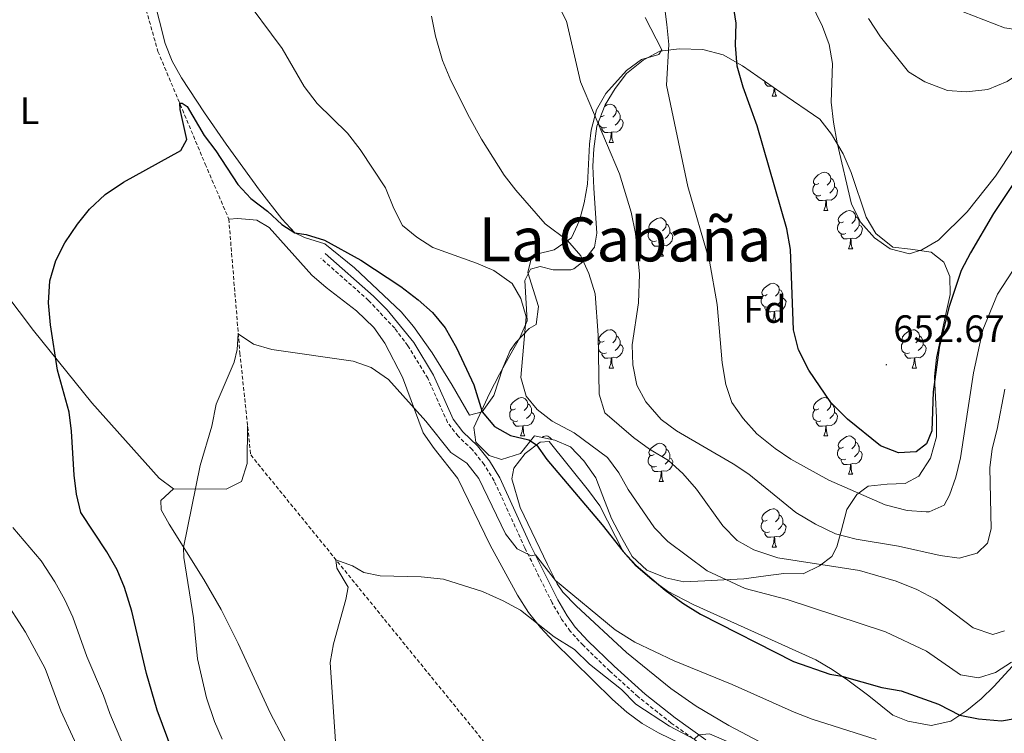
# Model space of a CAD drawing. Units: metres. Extents: x 630487 to 634998, y 4726956 to 4730011.
# Drawn here: x 632038 to 632296, y 4729002 to 4729189 of the extents above; entities that cross this region are included whole.
import ezdxf
from ezdxf.enums import TextEntityAlignment as Align

# ---------------------------------------------------------------- set-up
doc = ezdxf.new("R2010")
doc.units = ezdxf.units.M
doc.header["$MEASUREMENT"] = 0
doc.linetypes.add('TRAZOSX2', pattern=[1.5, 1, -0.5])
for name, color, linetype, lineweight in [('Carátula', 7, 'Continuous', 5), ('Level 11', 142, 'TRAZOSX2', 13), ('Level 21', 19, 'Continuous', 0), ('Level 35', 92, 'Continuous', 0), ('Level 36', 19, 'Continuous', 40), ('Level 37', 92, 'Continuous', 0), ('Level 4', 36, 'Continuous', 30), ('Level 41', 19, 'Continuous', 0), ('Level 45', 19, 'Continuous', 0), ('Level 5', 36, 'Continuous', 0), ('Level 7', 1, 'Continuous', 0)]:
    doc.layers.add(name, color=color, linetype=linetype, lineweight=lineweight)
doc.styles.add('Arial', font='ARIAL.TTF', dxfattribs={"height": 0.2})

# ---------------------------------------------------------------- blocks, each defined once
blk = doc.blocks.new('5PATER')
at = {"layer": 'Carátula', "linetype": 'Continuous', "lineweight": 5}
h = blk.add_hatch(color=250, dxfattribs=at)
edge = h.paths.add_edge_path()
edge.add_ellipse((0, 0), major_axis=(-1.33, -1.34), ratio=0.999422, start_angle=0, end_angle=360)

msp = doc.modelspace()

# ---------------------------------------------------------------- linework, layer by layer
at = {"layer": 'Level 11', "color": 142, "linetype": 'TRAZOSX2', "lineweight": 13}
msp.add_polyline3d([(632070.58, 4729192.55, 626.94), (632074.08, 4729180.25, 626.41), (632086.45, 4729150.78, 623.74), (632092.62, 4729136.39, 622.14), (632095.52, 4729101.34, 619.74), (632098.36, 4729074.66, 617.08), (632163.6, 4728994.47, 610.68), (632200.59, 4728957.66, 608.01), (632217.73, 4728942.44, 606.41), (632247.97, 4728921.54, 604.01), (632268.91, 4728905.3, 602.68), (632290.38, 4728892.51, 601.08), (632295.39, 4728887.6, 600.81)], dxfattribs=at)
at = {"layer": 'Level 21', "color": 19, "linetype": 'Continuous', "lineweight": 0}
msp.add_polyline3d([(632217.5, 4729000.15, 614.94), (632209.45, 4729005.87, 615.57), (632201.59, 4729012.04, 616.1), (632193.49, 4729019.35, 616.44), (632186.56, 4729026.03, 617.19), (632183.3, 4729029.59, 617.68), (632181.15, 4729032.59, 618.07), (632178.71, 4729036.79, 618.57), (632171.63, 4729051.06, 620.2), (632163.57, 4729068.68, 621.8), (632160.85, 4729073.12, 621.84), (632157.75, 4729077.03, 621.78), (632153.88, 4729080.68, 622.07), (632151.35, 4729084.04, 622.6), (632146.21, 4729095.5, 622.87), (632141.01, 4729104.04, 622.83), (632134.04, 4729112.66, 622.96), (632130.51, 4729116.19, 623.06), (632117.81, 4729127.41, 623.4)], dxfattribs=at)
at = {"layer": 'Level 21', "color": 19, "linetype": 'TRAZOSX2', "lineweight": 0}
msp.add_polyline3d([(632216.56, 4728998.75, 614.94), (632208.43, 4729004.52, 615.57), (632199.73, 4729011.41, 616.14), (632192.33, 4729018.11, 616.44), (632185.35, 4729024.85, 617.19), (632181.99, 4729028.52, 617.68), (632179.73, 4729031.67, 618.07), (632177.23, 4729035.99, 618.57), (632170.11, 4729050.34, 620.2), (632162.08, 4729067.88, 621.8), (632159.47, 4729072.14, 621.84), (632156.33, 4729076.07, 621.78), (632152.62, 4729079.55, 622.07), (632149.88, 4729083.18, 622.6), (632144.71, 4729094.71, 622.87), (632139.51, 4729103.25, 622.83), (632136.04, 4729107.79, 622.87), (632129.2, 4729115.1, 623.06), (632116.7, 4729126.15, 623.4)], dxfattribs=at)
at = {"layer": 'Level 35', "color": 92, "linetype": 'Continuous', "lineweight": 0, "ltscale": 0.5}
for points in [[(632172.63, 4729079.63, 629.69), (632169.01, 4729075.08, 629.69), (632164.01, 4729073.44, 629.69), (632160.81, 4729074.51, 629.69), (632157.32, 4729078.01, 629.69), (632156.78, 4729081.83, 630.76), (632160.89, 4729090.78, 631.82), (632163.45, 4729095.8, 632.89), (632166.19, 4729100.66, 632.89), (632168.76, 4729105.33, 633.96), (632170.72, 4729109.73, 635.41), (632170.13, 4729120.27, 637.69), (632171.55, 4729123.31, 639.29), (632174.15, 4729123.96, 639.29), (632177.51, 4729123.08, 640.35), (632182.16, 4729123.06, 642.24), (632182.92, 4729123.34, 642.49), (632185.28, 4729125.21, 642.49), (632188.33, 4729129.03, 643.52), (632188.94, 4729132.73, 644.09), (632188.19, 4729144.42, 644.09), (632187.91, 4729150.18, 645.15), (632188.13, 4729154.79, 647.16), (632188.97, 4729160.72, 647.29), (632191.15, 4729166.25, 647.82), (632193.74, 4729170.58, 648.89), (632196.74, 4729174.44, 649.91), (632201.08, 4729177.93, 650.48), (632205.4, 4729180.31, 651.43), (632210.51, 4729180.9, 653.27), (632216.68, 4729180.71, 654.74), (632222.02, 4729179.32, 654.75), (632227.08, 4729176.5, 654.75), (632237.11, 4729169.53, 655.07), (632247.31, 4729162.52, 656.88), (632250.37, 4729158.6, 657.39), (632253.41, 4729153.48, 657.42), (632255.5, 4729148.59, 657.42), (632259.41, 4729136.87, 657.42), (632261.99, 4729132.64, 656.93)], [(632261.99, 4729132.64, 656.93), (632266.45, 4729129.02, 656.91), (632271.01, 4729128.51, 656.35), (632276.48, 4729127.73, 656.35), (632279.75, 4729125.09, 656.35), (632281.34, 4729121.32, 655.28), (632281.39, 4729116.6, 655.28), (632280.35, 4729111.94, 653.72), (632277.82, 4729100.15, 653.68), (632277.37, 4729095.17, 653.68), (632277.89, 4729084.41, 653.68), (632277.81, 4729079.44, 653.16), (632276.31, 4729073.84, 653.15), (632273.21, 4729069.14, 653.15), (632269.63, 4729067.22, 652.62), (632264.92, 4729066.99, 651.02), (632259.93, 4729066.47, 651.11), (632257, 4729064.32, 649.95), (632254.38, 4729060.42, 648.14), (632252.92, 4729054.68, 646.75), (632251.74, 4729050.62, 643.8), (632250.44, 4729048.09, 641.95), (632247.24, 4729045.66, 640.89), (632242.91, 4729043.59, 639.42), (632237.89, 4729043.62, 638.22), (632233.15, 4729043.07, 636.74), (632227.46, 4729042.24, 633.95), (632222.23, 4729041.99, 631.82), (632217.23, 4729041.74, 631.84), (632211.75, 4729041.48, 631.29), (632206.97, 4729042.52, 630.23), (632202.01, 4729044.54, 630.22), (632198.17, 4729048.1, 630.22), (632195.44, 4729053.1, 630.22), (632192.75, 4729058.04, 630.75), (632190.54, 4729063.88, 630.75), (632188.73, 4729068.69, 631.29), (632185.55, 4729073.09, 631.29), (632182.04, 4729076.76, 631.29), (632177.93, 4729078.49, 630.75), (632172.63, 4729079.63, 629.69)]]:
    msp.add_polyline3d(points, dxfattribs=at)
at = {"layer": 'Level 36', "color": 92, "linetype": 'Continuous', "lineweight": 0}
for points in [[(632232.73, 4729172.58), (632232.62, 4729172.62), (632232.54, 4729172.7)], [(632234.76, 4729171.16), (632234.48, 4729171.13), (632233.63, 4729171.13), (632233.21, 4729171.56), (632232.89, 4729172.04), (632232.89, 4729172.35)], [(632234.82, 4729168.53), (632235.26, 4729169.69), (632235.33, 4729170.76)], [(632235.51, 4729170.64), (632235.51, 4729170.63), (632235.55, 4729169.94), (632235.62, 4729169.33), (632235.73, 4729168.93), (632235.95, 4729168.53)], [(632234.82, 4729168.53), (632235.95, 4729168.53)], [(632190.98, 4729165.81), (632191.68, 4729166.27), (632192.43, 4729166.43), (632192.85, 4729166.37), (632193.38, 4729166.06), (632193.91, 4729165.47), (632194.07, 4729164.83), (632193.96, 4729163.98), (632193.54, 4729163.45), (632193.12, 4729163.03)], [(632190.89, 4729163.45), (632190.36, 4729163.19), (632189.96, 4729163.23)], [(632194.07, 4729164.83), (632194.55, 4729164.52), (632194.86, 4729163.88), (632195.02, 4729163.56), (632195.02, 4729162.98), (632195.02, 4729162.55), (632194.65, 4729161.86), (632194.23, 4729161.38), (632193.75, 4729160.96)], [(632191.47, 4729160.37), (632191.05, 4729160.21), (632190.46, 4729160.27), (632189.99, 4729160.48), (632189.56, 4729160.91), (632189.35, 4729161.49), (632189.35, 4729161.67)], [(632195.02, 4729162.55), (632195.48, 4729162.3), (632195.82, 4729161.69), (632195.71, 4729160.96), (632195.5, 4729160.32), (632194.92, 4729159.58), (632194.12, 4729159.1), (632193.27, 4729159.21), (632192.84, 4729159.08)], [(632192.73, 4729159.08), (632191.84, 4729158.99), (632191, 4729158.99), (632190.57, 4729159.42), (632190.25, 4729159.9), (632190.25, 4729160.21)], [(632192.19, 4729156.39), (632192.62, 4729157.55), (632192.73, 4729159.08), (632192.84, 4729159.08), (632192.88, 4729158.49), (632192.91, 4729157.81), (632192.98, 4729157.19), (632193.1, 4729156.79), (632193.31, 4729156.39)], [(632192.19, 4729156.39), (632193.31, 4729156.39)], [(632247.03, 4729145.68), (632246.5, 4729145.42), (632245.97, 4729145.47), (632245.7, 4729145.84), (632245.65, 4729146.27), (632245.81, 4729146.79), (632246.29, 4729147.38), (632246.92, 4729147.91), (632247.82, 4729148.5), (632248.57, 4729148.66), (632248.99, 4729148.6), (632249.52, 4729148.29), (632250.05, 4729147.7), (632250.21, 4729147.06), (632250.1, 4729146.21), (632249.68, 4729145.68), (632249.26, 4729145.26)], [(632247.61, 4729142.6), (632247.19, 4729142.44), (632246.6, 4729142.5), (632246.13, 4729142.71), (632245.7, 4729143.14), (632245.49, 4729143.72), (632245.49, 4729144.14), (632245.54, 4729144.73), (632245.97, 4729145.42)], [(632251.16, 4729144.78), (632251.62, 4729144.53), (632251.96, 4729143.92), (632251.85, 4729143.19), (632251.64, 4729142.55), (632251.06, 4729141.81), (632250.26, 4729141.33), (632249.41, 4729141.44), (632248.98, 4729141.31)], [(632250.21, 4729147.06), (632250.69, 4729146.75), (632251, 4729146.11), (632251.16, 4729145.79), (632251.16, 4729145.21), (632251.16, 4729144.78), (632250.79, 4729144.09), (632250.37, 4729143.61), (632249.89, 4729143.19)], [(632248.87, 4729141.31), (632247.98, 4729141.22), (632247.14, 4729141.22), (632246.71, 4729141.65), (632246.39, 4729142.13), (632246.39, 4729142.44)], [(632248.33, 4729138.62), (632248.76, 4729139.78), (632248.87, 4729141.31), (632248.98, 4729141.31), (632249.02, 4729140.72), (632249.05, 4729140.04), (632249.12, 4729139.42), (632249.24, 4729139.02), (632249.45, 4729138.62)], [(632248.33, 4729138.62), (632249.45, 4729138.62)], [(632253.5, 4729135.65), (632252.97, 4729135.38), (632252.44, 4729135.44), (632252.18, 4729135.81), (632252.12, 4729136.23), (632252.28, 4729136.75), (632252.76, 4729137.35), (632253.4, 4729137.88), (632254.3, 4729138.46), (632255.04, 4729138.62), (632255.47, 4729138.57), (632256, 4729138.25), (632256.53, 4729137.67), (632256.69, 4729137.03), (632256.58, 4729136.18), (632256.15, 4729135.65), (632255.73, 4729135.22)], [(632203.95, 4729133.74), (632203.41, 4729133.48), (632202.89, 4729133.53), (632202.62, 4729133.9), (632202.57, 4729134.33), (632202.73, 4729134.85), (632203.21, 4729135.44), (632203.84, 4729135.97), (632204.74, 4729136.56), (632205.49, 4729136.72), (632205.91, 4729136.66), (632206.44, 4729136.35), (632206.97, 4729135.76), (632207.13, 4729135.12), (632207.02, 4729134.27), (632206.59, 4729133.74), (632206.17, 4729133.32)], [(632207.13, 4729135.12), (632207.61, 4729134.81), (632207.92, 4729134.17), (632208.08, 4729133.85), (632208.08, 4729133.27), (632208.08, 4729132.84), (632207.71, 4729132.15), (632207.29, 4729131.67), (632206.81, 4729131.25)], [(632254.09, 4729132.57), (632253.66, 4729132.41), (632253.07, 4729132.47), (632252.6, 4729132.68), (632252.17, 4729133.1), (632251.96, 4729133.69), (632251.96, 4729134.11), (632252.02, 4729134.69), (632252.44, 4729135.38)], [(632257.64, 4729134.75), (632258.09, 4729134.5), (632258.44, 4729133.88), (632258.33, 4729133.16), (632258.12, 4729132.52), (632257.53, 4729131.78), (632256.73, 4729131.3), (632255.89, 4729131.4), (632255.45, 4729131.27)], [(632256.69, 4729137.03), (632257.16, 4729136.71), (632257.48, 4729136.07), (632257.64, 4729135.75), (632257.64, 4729135.17), (632257.64, 4729134.75), (632257.27, 4729134.06), (632256.85, 4729133.58), (632256.37, 4729133.16)], [(632204.53, 4729130.66), (632204.11, 4729130.5), (632203.52, 4729130.56), (632203.05, 4729130.77), (632202.62, 4729131.2), (632202.41, 4729131.78), (632202.41, 4729132.2), (632202.46, 4729132.79), (632202.89, 4729133.48)], [(632208.08, 4729132.84), (632208.53, 4729132.59), (632208.88, 4729131.98), (632208.77, 4729131.25), (632208.56, 4729130.61), (632207.97, 4729129.87), (632207.18, 4729129.39), (632206.33, 4729129.5), (632205.9, 4729129.37)], [(632255.35, 4729131.27), (632254.45, 4729131.19), (632253.61, 4729131.19), (632253.19, 4729131.62), (632252.87, 4729132.09), (632252.87, 4729132.41)], [(632205.79, 4729129.37), (632204.9, 4729129.28), (632204.05, 4729129.28), (632203.63, 4729129.71), (632203.31, 4729130.19), (632203.31, 4729130.5)], [(632205.25, 4729126.68), (632205.68, 4729127.84), (632205.79, 4729129.37), (632205.9, 4729129.37), (632205.93, 4729128.78), (632205.97, 4729128.1), (632206.04, 4729127.48), (632206.15, 4729127.08), (632206.37, 4729126.68)], [(632254.8, 4729128.59), (632255.23, 4729129.75), (632255.35, 4729131.27), (632255.45, 4729131.27), (632255.49, 4729130.69), (632255.53, 4729130), (632255.59, 4729129.39), (632255.71, 4729128.99), (632255.93, 4729128.59)], [(632254.8, 4729128.59), (632255.93, 4729128.59)], [(632205.25, 4729126.68), (632206.37, 4729126.68)], [(632233.52, 4729116.6), (632232.99, 4729116.33), (632232.46, 4729116.39), (632232.2, 4729116.76), (632232.14, 4729117.18), (632232.3, 4729117.7), (632232.78, 4729118.3), (632233.42, 4729118.83), (632234.32, 4729119.41), (632235.06, 4729119.57), (632235.49, 4729119.52), (632236.02, 4729119.2), (632236.55, 4729118.62), (632236.71, 4729117.98), (632236.6, 4729117.13), (632236.17, 4729116.6), (632235.75, 4729116.17)], [(632236.71, 4729117.98), (632237.18, 4729117.66), (632237.5, 4729117.02), (632237.66, 4729116.7), (632237.66, 4729116.12), (632237.66, 4729115.7), (632237.29, 4729115.01), (632236.87, 4729114.53), (632236.39, 4729114.11)], [(632234.11, 4729113.52), (632233.68, 4729113.36), (632233.1, 4729113.42), (632232.62, 4729113.63), (632232.2, 4729114.05), (632231.98, 4729114.64), (632231.98, 4729115.06), (632232.04, 4729115.64), (632232.46, 4729116.33)], [(632237.66, 4729115.7), (632238.11, 4729115.45), (632238.46, 4729114.83), (632238.35, 4729114.11), (632238.14, 4729113.47), (632237.55, 4729112.73), (632236.76, 4729112.25), (632235.91, 4729112.35), (632235.48, 4729112.22)], [(632235.37, 4729112.22), (632234.48, 4729112.14), (632233.63, 4729112.14), (632233.21, 4729112.57), (632232.89, 4729113.04), (632232.89, 4729113.36)], [(632234.82, 4729109.54), (632235.26, 4729110.7), (632235.37, 4729112.22), (632235.48, 4729112.22), (632235.51, 4729111.64), (632235.55, 4729110.95), (632235.62, 4729110.34), (632235.73, 4729109.94), (632235.95, 4729109.54)], [(632234.82, 4729109.54), (632235.95, 4729109.54)], [(632190.89, 4729104.46), (632190.36, 4729104.19), (632189.83, 4729104.25), (632189.56, 4729104.62), (632189.51, 4729105.04), (632189.67, 4729105.56), (632190.15, 4729106.16), (632190.78, 4729106.69), (632191.68, 4729107.27), (632192.43, 4729107.43), (632192.85, 4729107.38), (632193.38, 4729107.06), (632193.91, 4729106.48), (632194.07, 4729105.84), (632193.96, 4729104.99), (632193.54, 4729104.46), (632193.12, 4729104.03)], [(632270.21, 4729104.46), (632269.68, 4729104.19), (632269.15, 4729104.25), (632268.89, 4729104.62), (632268.83, 4729105.04), (632268.99, 4729105.56), (632269.47, 4729106.16), (632270.11, 4729106.69), (632271.01, 4729107.27), (632271.75, 4729107.43), (632272.18, 4729107.38), (632272.71, 4729107.06), (632273.24, 4729106.48), (632273.4, 4729105.84), (632273.29, 4729104.99), (632272.86, 4729104.46), (632272.44, 4729104.03)], [(632191.47, 4729101.38), (632191.05, 4729101.22), (632190.46, 4729101.28), (632189.99, 4729101.49), (632189.56, 4729101.91), (632189.35, 4729102.5), (632189.35, 4729102.92), (632189.4, 4729103.5), (632189.83, 4729104.19)], [(632195.02, 4729103.56), (632195.48, 4729103.31), (632195.82, 4729102.69), (632195.71, 4729101.97), (632195.5, 4729101.33), (632194.92, 4729100.59), (632194.12, 4729100.11), (632193.27, 4729100.21), (632192.84, 4729100.08)], [(632194.07, 4729105.84), (632194.55, 4729105.52), (632194.86, 4729104.88), (632195.02, 4729104.56), (632195.02, 4729103.98), (632195.02, 4729103.56), (632194.65, 4729102.87), (632194.23, 4729102.39), (632193.75, 4729101.97)], [(632270.8, 4729101.38), (632270.37, 4729101.22), (632269.79, 4729101.28), (632269.31, 4729101.49), (632268.89, 4729101.91), (632268.67, 4729102.5), (632268.67, 4729102.92), (632268.73, 4729103.5), (632269.15, 4729104.19)], [(632274.35, 4729103.56), (632274.8, 4729103.31), (632275.15, 4729102.69), (632275.04, 4729101.97), (632274.83, 4729101.33), (632274.24, 4729100.59), (632273.45, 4729100.11), (632272.6, 4729100.21), (632272.17, 4729100.08)], [(632273.4, 4729105.84), (632273.87, 4729105.52), (632274.19, 4729104.88), (632274.35, 4729104.56), (632274.35, 4729103.98), (632274.35, 4729103.56), (632273.98, 4729102.87), (632273.56, 4729102.39), (632273.08, 4729101.97)], [(632192.73, 4729100.08), (632191.84, 4729100), (632191, 4729100), (632190.57, 4729100.43), (632190.25, 4729100.9), (632190.25, 4729101.22)], [(632272.06, 4729100.08), (632271.17, 4729100), (632270.32, 4729100), (632269.9, 4729100.43), (632269.58, 4729100.9), (632269.58, 4729101.22)], [(632192.19, 4729097.4), (632192.62, 4729098.56), (632192.73, 4729100.08), (632192.84, 4729100.08), (632192.88, 4729099.5), (632192.91, 4729098.81), (632192.98, 4729098.2), (632193.1, 4729097.8), (632193.31, 4729097.4)], [(632271.51, 4729097.4), (632271.95, 4729098.56), (632272.06, 4729100.08), (632272.17, 4729100.08), (632272.2, 4729099.5), (632272.24, 4729098.81), (632272.31, 4729098.2), (632272.42, 4729097.8), (632272.64, 4729097.4)], [(632192.19, 4729097.4), (632193.31, 4729097.4)], [(632271.51, 4729097.4), (632272.64, 4729097.4)], [(632167.7, 4729086.69), (632167.17, 4729086.43), (632166.64, 4729086.48), (632166.37, 4729086.85), (632166.32, 4729087.28), (632166.48, 4729087.8), (632166.96, 4729088.39), (632167.59, 4729088.92), (632168.49, 4729089.51), (632169.24, 4729089.67), (632169.66, 4729089.61), (632170.19, 4729089.3), (632170.72, 4729088.71), (632170.88, 4729088.07), (632170.77, 4729087.22), (632170.35, 4729086.69), (632169.93, 4729086.27)], [(632170.88, 4729088.07), (632171.36, 4729087.76), (632171.67, 4729087.12), (632171.83, 4729086.8), (632171.83, 4729086.22), (632171.83, 4729085.79), (632171.46, 4729085.1), (632171.04, 4729084.62), (632170.56, 4729084.2)], [(632247.03, 4729086.69), (632246.49, 4729086.42), (632245.97, 4729086.48), (632245.7, 4729086.85), (632245.65, 4729087.28), (632245.81, 4729087.8), (632246.29, 4729088.39), (632246.92, 4729088.92), (632247.82, 4729089.5), (632248.57, 4729089.66), (632248.99, 4729089.61), (632249.52, 4729089.3), (632250.05, 4729088.71), (632250.21, 4729088.07), (632250.1, 4729087.22), (632249.67, 4729086.69), (632249.25, 4729086.26)], [(632250.21, 4729088.07), (632250.69, 4729087.76), (632251, 4729087.12), (632251.16, 4729086.8), (632251.16, 4729086.22), (632251.16, 4729085.79), (632250.79, 4729085.1), (632250.37, 4729084.62), (632249.89, 4729084.2)], [(632168.28, 4729083.61), (632167.86, 4729083.45), (632167.27, 4729083.51), (632166.8, 4729083.72), (632166.37, 4729084.15), (632166.16, 4729084.73), (632166.16, 4729085.15), (632166.21, 4729085.74), (632166.64, 4729086.43)], [(632171.83, 4729085.79), (632172.29, 4729085.54), (632172.63, 4729084.93), (632172.52, 4729084.2), (632172.31, 4729083.56), (632171.73, 4729082.82), (632170.93, 4729082.34), (632170.08, 4729082.45), (632169.65, 4729082.32)], [(632247.61, 4729083.61), (632247.19, 4729083.45), (632246.6, 4729083.51), (632246.13, 4729083.72), (632245.7, 4729084.14), (632245.49, 4729084.73), (632245.49, 4729085.15), (632245.54, 4729085.74), (632245.97, 4729086.42)], [(632251.16, 4729085.79), (632251.61, 4729085.54), (632251.96, 4729084.92), (632251.85, 4729084.2), (632251.64, 4729083.56), (632251.05, 4729082.82), (632250.26, 4729082.34), (632249.41, 4729082.44), (632248.98, 4729082.32)], [(632169.54, 4729082.32), (632168.65, 4729082.23), (632167.81, 4729082.23), (632167.38, 4729082.66), (632167.06, 4729083.14), (632167.06, 4729083.45)], [(632248.87, 4729082.32), (632247.98, 4729082.23), (632247.13, 4729082.23), (632246.71, 4729082.66), (632246.39, 4729083.14), (632246.39, 4729083.45)], [(632169, 4729079.63), (632169.43, 4729080.79), (632169.54, 4729082.32), (632169.65, 4729082.32), (632169.69, 4729081.73), (632169.72, 4729081.05), (632169.79, 4729080.43), (632169.91, 4729080.03), (632170.12, 4729079.63)], [(632248.33, 4729079.63), (632248.76, 4729080.79), (632248.87, 4729082.32), (632248.98, 4729082.32), (632249.01, 4729081.73), (632249.05, 4729081.04), (632249.12, 4729080.43), (632249.23, 4729080.03), (632249.45, 4729079.63)], [(632169, 4729079.63), (632170.12, 4729079.63)], [(632174.57, 4729079.21), (632174.97, 4729079.47), (632175.71, 4729079.63), (632176.14, 4729079.58), (632176.67, 4729079.26), (632177.2, 4729078.68), (632177.2, 4729078.65)], [(632248.33, 4729079.63), (632249.45, 4729079.63)], [(632253.5, 4729076.66), (632252.97, 4729076.39), (632252.44, 4729076.44), (632252.17, 4729076.82), (632252.12, 4729077.24), (632252.28, 4729077.76), (632252.76, 4729078.36), (632253.39, 4729078.88), (632254.29, 4729079.47), (632255.04, 4729079.63), (632255.47, 4729079.58), (632255.99, 4729079.26), (632256.53, 4729078.68), (632256.69, 4729078.04), (632256.57, 4729077.18), (632256.15, 4729076.66), (632255.73, 4729076.23)], [(632256.69, 4729078.04), (632257.16, 4729077.72), (632257.47, 4729077.08), (632257.63, 4729076.76), (632257.63, 4729076.18), (632257.63, 4729075.76), (632257.26, 4729075.06), (632256.84, 4729074.58), (632256.36, 4729074.16)], [(632203.94, 4729074.75), (632203.41, 4729074.48), (632202.88, 4729074.54), (632202.62, 4729074.91), (632202.56, 4729075.34), (632202.72, 4729075.86), (632203.2, 4729076.45), (632203.84, 4729076.98), (632204.74, 4729077.56), (632205.48, 4729077.72), (632205.91, 4729077.67), (632206.44, 4729077.36), (632206.97, 4729076.77), (632207.13, 4729076.13), (632207.02, 4729075.28), (632206.59, 4729074.75), (632206.17, 4729074.32)], [(632207.13, 4729076.13), (632207.6, 4729075.82), (632207.92, 4729075.18), (632208.08, 4729074.86), (632208.08, 4729074.28), (632208.08, 4729073.85), (632207.71, 4729073.16), (632207.29, 4729072.68), (632206.81, 4729072.26)], [(632254.08, 4729073.58), (632253.66, 4729073.42), (632253.07, 4729073.48), (632252.6, 4729073.68), (632252.17, 4729074.11), (632251.96, 4729074.7), (632251.96, 4729075.12), (632252.01, 4729075.7), (632252.44, 4729076.39)], [(632257.63, 4729075.76), (632258.09, 4729075.5), (632258.43, 4729074.89), (632258.32, 4729074.16), (632258.11, 4729073.52), (632257.53, 4729072.78), (632256.73, 4729072.3), (632255.88, 4729072.41), (632255.45, 4729072.28)], [(632204.53, 4729071.67), (632204.1, 4729071.51), (632203.52, 4729071.57), (632203.04, 4729071.78), (632202.62, 4729072.2), (632202.4, 4729072.79), (632202.4, 4729073.21), (632202.46, 4729073.8), (632202.88, 4729074.48)], [(632208.08, 4729073.85), (632208.53, 4729073.6), (632208.88, 4729072.98), (632208.77, 4729072.26), (632208.56, 4729071.62), (632207.97, 4729070.88), (632207.18, 4729070.4), (632206.33, 4729070.5), (632205.9, 4729070.38)], [(632255.34, 4729072.28), (632254.45, 4729072.2), (632253.61, 4729072.2), (632253.18, 4729072.62), (632252.86, 4729073.1), (632252.86, 4729073.42)], [(632205.79, 4729070.38), (632204.9, 4729070.29), (632204.05, 4729070.29), (632203.63, 4729070.72), (632203.31, 4729071.2), (632203.31, 4729071.51)], [(632205.24, 4729067.69), (632205.68, 4729068.85), (632205.79, 4729070.38), (632205.9, 4729070.38), (632205.93, 4729069.79), (632205.97, 4729069.1), (632206.04, 4729068.49), (632206.15, 4729068.09), (632206.37, 4729067.69)], [(632254.8, 4729069.6), (632255.23, 4729070.76), (632255.34, 4729072.28), (632255.45, 4729072.28), (632255.49, 4729071.7), (632255.52, 4729071.01), (632255.59, 4729070.4), (632255.71, 4729070), (632255.92, 4729069.6)], [(632205.24, 4729067.69), (632206.37, 4729067.69)], [(632254.8, 4729069.6), (632255.92, 4729069.6)], [(632233.52, 4729057.61), (632232.99, 4729057.34), (632232.46, 4729057.4), (632232.2, 4729057.77), (632232.14, 4729058.19), (632232.3, 4729058.71), (632232.78, 4729059.31), (632233.42, 4729059.84), (632234.32, 4729060.42), (632235.06, 4729060.58), (632235.49, 4729060.53), (632236.02, 4729060.21), (632236.55, 4729059.63), (632236.71, 4729058.99), (632236.6, 4729058.14), (632236.17, 4729057.61), (632235.75, 4729057.18)], [(632234.11, 4729054.53), (632233.68, 4729054.37), (632233.1, 4729054.43), (632232.62, 4729054.64), (632232.2, 4729055.06), (632231.98, 4729055.65), (632231.98, 4729056.07), (632232.04, 4729056.65), (632232.46, 4729057.34)], [(632236.71, 4729058.99), (632237.18, 4729058.67), (632237.5, 4729058.03), (632237.66, 4729057.71), (632237.66, 4729057.13), (632237.66, 4729056.71), (632237.29, 4729056.02), (632236.87, 4729055.54), (632236.39, 4729055.12)], [(632237.66, 4729056.71), (632238.11, 4729056.46), (632238.46, 4729055.84), (632238.35, 4729055.12), (632238.14, 4729054.48), (632237.55, 4729053.74), (632236.76, 4729053.26), (632235.91, 4729053.36), (632235.48, 4729053.23)], [(632235.37, 4729053.23), (632234.48, 4729053.15), (632233.63, 4729053.15), (632233.21, 4729053.58), (632232.89, 4729054.05), (632232.89, 4729054.37)], [(632234.82, 4729050.55), (632235.26, 4729051.71), (632235.37, 4729053.23), (632235.48, 4729053.23), (632235.51, 4729052.65), (632235.55, 4729051.96), (632235.62, 4729051.35), (632235.73, 4729050.95), (632235.95, 4729050.55)], [(632234.82, 4729050.55), (632235.95, 4729050.55)]]:
    msp.add_lwpolyline(points, dxfattribs=at)
for points in [[(632078.12, 4729065.81, 620.81), (632074.44, 4729068.55, 621.35), (632056.81, 4729088.3, 623.93), (632041.53, 4729107.21, 625.42), (632026.45, 4729127.07, 626.87), (632012.14, 4729147.23, 628.31), (632001.42, 4729164.04, 629.5), (631991.95, 4729179.68, 630.72), (631989.71, 4729184.05, 631.4), (631987.36, 4729189.78, 632.1), (631986.49, 4729194.74, 632.49), (631986.64, 4729201.26, 632.9), (631987.55, 4729206.13, 633.14), (631989.21, 4729210.96, 633.34), (631991.89, 4729216.46, 633.46), (631995.45, 4729219.8, 633.34), (632020.83, 4729231.64, 631.48), (632025.37, 4729234.51, 631.29), (632029.11, 4729237.86, 631.2), (632039.05, 4729247.81, 631.32), (632049.24, 4729258.82, 632.01), (632051.27, 4729259.26, 631.48), (632053.46, 4729256.29, 630.68), (632059.29, 4729241.71, 628.99)], [(632177.75, 4729128.36, 634), (632173.13, 4729127.21, 632.56), (632171.87, 4729126.36, 632.13), (632170.87, 4729122.38, 630.53), (632173.7, 4729113.47, 630), (632173.07, 4729108.82, 630), (632171.24, 4729107.71, 629.73), (632167.74, 4729104.12, 629.41), (632166.23, 4729102, 629.2), (632164.37, 4729097.47, 628.4), (632162.02, 4729090.18, 626.53), (632158.98, 4729085.93, 624.66), (632155.6, 4729085.08, 624.13), (632151.12, 4729092.89, 624.4), (632145.83, 4729101.34, 624.07), (632140.98, 4729108.28, 623.86), (632137.72, 4729112.1, 623.85), (632125.54, 4729123.59, 624.13), (632117.78, 4729129.89, 624.63), (632112.46, 4729131.52, 624.98), (632109.89, 4729132.74, 625.2), (632106.48, 4729136.4, 625.62), (632100.63, 4729143.9, 626.53), (632091.91, 4729155.97, 628.45), (632086.25, 4729164.15, 629.42), (632080.2, 4729173.29, 629.59), (632077.78, 4729177.69, 629.54), (632075.94, 4729182.32, 629.47), (632070.12, 4729205.45, 629.2)], [(632201.63, 4729189.12, 643.93), (632205.95, 4729180.64, 644.39), (632205.16, 4729179.41, 644.39), (632200.61, 4729178.16, 643.59), (632196.7, 4729175.21, 642.76), (632191.3, 4729169.23, 641.5), (632188.85, 4729164.98, 640.76), (632187.45, 4729159.63, 639.75), (632187, 4729155.97, 639.06), (632186.48, 4729145.52, 637.46), (632185.61, 4729140.64, 637.02), (632184.38, 4729136.02, 636.66), (632182.36, 4729131.51, 635.98), (632177.75, 4729128.36, 634)], [(632092.62, 4729136.39, 622.14), (632095.01, 4729136.51, 622.41), (632099.98, 4729136.07, 622.41), (632103.15, 4729134.17, 622.41), (632114.35, 4729121.73, 622.14), (632118.09, 4729118.49, 621.94), (632126.04, 4729112.41, 621.39), (632130.56, 4729108, 621.08), (632133.5, 4729103.91, 620.93), (632138.05, 4729095.01, 620.65), (632143.52, 4729080.45, 619.48), (632146.33, 4729076.35, 619.06), (632152.58, 4729068.54, 618.22), (632161.01, 4729051.06, 616.54), (632168.18, 4729037.94, 615.68), (632171.1, 4729033.44, 615.48), (632174.19, 4729029.5, 615.31), (632177.61, 4729025.87, 615.16), (632193.04, 4729010.65, 614.15), (632196.81, 4729007.35, 613.89), (632200.81, 4729004.41, 613.7), (632205.09, 4729001.96, 613.61), (632240.69, 4728984.7, 613.47)], [(632078.12, 4729065.81, 620.81), (632091.97, 4729065.71, 619.47), (632095.97, 4729067.71, 618.94), (632097.42, 4729072.4, 617.9), (632097.55, 4729082.32, 617.84)], [(632176, 4729046, 620.56), (632168.91, 4729060.95, 622.13), (632166.71, 4729068.44, 622.96), (632167.25, 4729071.2, 623.23), (632170.15, 4729075.06, 624.47), (632174.1, 4729078.02, 625.63), (632176.48, 4729078.14, 625.63), (632186.8, 4729065.39, 625.97), (632189.71, 4729061.34, 625.92), (632195.82, 4729049.36, 625.1), (632199.15, 4729045.66, 624.6), (632203.43, 4729042, 624.74), (632207.44, 4729039.05, 625.23), (632214.19, 4729035.49, 625.45), (632246.23, 4729021.06, 625.76), (632250.56, 4729018.55, 625.57), (632254.65, 4729015.7, 625.12), (632260.1, 4729011.66, 624.3), (632266.41, 4729006.59, 622.7), (632270.34, 4729004.98, 622.7), (632276.46, 4729003.83, 623.36), (632281.61, 4729005.02, 624.7), (632285.78, 4729007.79, 625.94), (632289.5, 4729010.81, 627.2), (632292.93, 4729014.13, 628.44), (632297.63, 4729019.28, 629.96)], [(632078.12, 4729065.81, 620.81), (632074.8, 4729062.72, 621.13), (632074.91, 4729060.33, 621.13), (632076.98, 4729056.51, 620.6), (632086.09, 4729042.03, 619.3), (632090.65, 4729034.22, 618.78), (632095.11, 4729025.32, 618.23), (632103.45, 4729007.14, 617.14), (632110.28, 4728994.24, 616.35), (632118.33, 4728981.62, 615.54), (632124.33, 4728973.63, 615), (632130.93, 4728966.03, 614.47), (632135.4, 4728961.4, 614.12), (632142.65, 4728954.48, 613.58), (632150.24, 4728948.02, 613.06), (632158.24, 4728942.08, 612.6), (632194.88, 4728916.79, 610.7), (632198.47, 4728923.06, 608.97), (632200.71, 4728926.03, 608.05), (632204.29, 4728929.46, 607.01), (632207.72, 4728933.08, 606.57), (632216.08, 4728943.91, 606.57)], [(632299.24, 4728946.43, 609.1), (632281.06, 4728963.26, 612.55), (632264.4, 4728979.67, 614.17), (632256.8, 4728986.09, 615.33), (632252.69, 4728988.91, 615.88), (632246.61, 4728992.35, 616.3), (632233.07, 4728998.8, 616.82), (632223.52, 4729003.88, 617.43), (632214.93, 4729008.95, 618.12), (632208.33, 4729013.52, 618.55), (632196.69, 4729022.94, 619.21), (632183.53, 4729035.18, 619.77), (632180.01, 4729038.78, 619.88), (632178.55, 4729040.91, 620.03), (632176, 4729046, 620.56)]]:
    msp.add_polyline3d(points, dxfattribs=at)
at = {"layer": 'Level 4', "color": 36, "linetype": 'Continuous', "lineweight": 30}
for points in [[(632299.05, 4729147.22, 650), (632292.81, 4729137.8, 650), (632286.75, 4729127.58, 650), (632284.34, 4729122.93, 650), (632281.11, 4729113.24, 650), (632278.58, 4729102.74, 650), (632277.01, 4729091.14, 650), (632276.6, 4729081.01, 650), (632275.19, 4729077.61, 650), (632272.52, 4729075.45, 650), (632267.94, 4729075.22, 650), (632263.18, 4729077.06, 650), (632254.56, 4729084, 650), (632250.19, 4729088.38, 650), (632244.44, 4729096.87, 650), (632241.72, 4729102.18, 650), (632240.4, 4729107.4, 650), (632239.61, 4729128.44, 650), (632238.71, 4729133.85, 650), (632230.9, 4729160.74, 650), (632227.28, 4729170.92, 650), (632225.72, 4729176.41, 650), (632225.22, 4729181.86, 650), (632225.38, 4729187.62, 650), (632224.67, 4729192.58, 650)], [(632082.21, 4728985.38, 625), (632073.9, 4729007.88, 625), (632071.05, 4729017.49, 625), (632067.23, 4729033.79, 625), (632065.34, 4729039.99, 625), (632063.39, 4729044.59, 625), (632060.7, 4729049.31, 625), (632053.86, 4729059.58, 625), (632052.79, 4729064.4, 625), (632052.11, 4729069.35, 625), (632051.42, 4729080.9, 625), (632050.82, 4729085.86, 625), (632047.77, 4729096.88, 625), (632045.98, 4729108.68, 625), (632045.47, 4729114.48, 625), (632045.75, 4729120.26, 625), (632047.34, 4729125.54, 625), (632049.75, 4729130.19, 625), (632053.03, 4729135.06, 625), (632056.15, 4729138.96, 625), (632060.25, 4729142.82, 625), (632065.06, 4729145.99, 625), (632080.09, 4729154.29, 625), (632081.68, 4729157.22, 625), (632079.9, 4729165.08, 625), (632079.77, 4729166.7, 625), (632080.38, 4729166.67, 625), (632081.71, 4729165.84, 625), (632086.17, 4729158.22, 625), (632089.24, 4729154.27, 625), (632095.02, 4729145.44, 625), (632098.41, 4729141.77, 625), (632102.75, 4729138.43, 625), (632106.5, 4729134.98, 625), (632109.89, 4729132.74, 625), (632112.87, 4729132.32, 625), (632117.67, 4729130.88, 625), (632127.17, 4729125.63, 625), (632137.67, 4729118.7, 625), (632142.2, 4729115.28, 625), (632145.91, 4729111.93, 625), (632149.24, 4729107.9, 625), (632152.22, 4729102.72, 625), (632156.77, 4729093.04, 625), (632158.98, 4729085.93, 625), (632162.13, 4729082.06, 625), (632166.33, 4729079.79, 625), (632171.18, 4729078.58, 625), (632173.17, 4729077.33, 625), (632175.82, 4729073.48, 625), (632190.31, 4729056.33, 625), (632195.82, 4729049.36, 625), (632199.25, 4729045.71, 625), (632206.83, 4729039.31, 625), (632211.42, 4729035.9, 625), (632216.04, 4729032.99, 625), (632240.38, 4729020.58, 625), (632249.95, 4729017.28, 625), (632253.07, 4729016.8, 625), (632263.51, 4729013.78, 625), (632268.6, 4729012.91, 625), (632278.39, 4729009.47, 625), (632283.92, 4729006.56, 625), (632288.84, 4729005.63, 625), (632294.89, 4729005.08, 625), (632305.6, 4729006.89, 625)]]:
    msp.add_polyline3d(points, dxfattribs=at)
at = {"layer": 'Level 5', "color": 36, "linetype": 'Continuous', "lineweight": 0}
for points in [[(632238.23, 4729206.89, 655), (632248.03, 4729186.78, 655), (632249.76, 4729182.02, 655), (632250.63, 4729177.1, 655), (632250.29, 4729166.99, 655), (632250.91, 4729161.72, 655), (632251.84, 4729156.36, 655), (632255.63, 4729140.3, 655), (632258.01, 4729135.51, 655), (632261.62, 4729131.5, 655)], [(632295.72, 4729091.86, 640), (632293.75, 4729081.39, 640), (632292.39, 4729076.25, 640), (632291.82, 4729071.28, 640), (632292.14, 4729055.33, 640), (632291.23, 4729051.59, 640), (632288.53, 4729048.94, 640), (632283.78, 4729047.64, 640), (632278.84, 4729048.38, 640), (632267.91, 4729050.8, 640), (632256.83, 4729052.6, 640), (632251.41, 4729054.02, 640), (632246.22, 4729056.52, 640), (632241.02, 4729059.59, 640), (632228.77, 4729069.63, 640), (632224.59, 4729072.36, 640), (632209.78, 4729080.93, 640), (632205.76, 4729083.91, 640), (632201.79, 4729088.56, 640), (632199.39, 4729092.94, 640), (632198.39, 4729098.28, 640), (632198.16, 4729103.46, 640), (632199.86, 4729114.46, 640), (632200.13, 4729121.93, 640), (632199.09, 4729132.63, 640), (632197.9, 4729138.19, 640), (632194.89, 4729148.24, 640), (632184.66, 4729172.28, 640), (632180.99, 4729188.12, 640), (632175.68, 4729198.57, 640)], [(632297.47, 4729020.44, 630), (632293.25, 4729017.76, 630), (632288.84, 4729016.37, 630), (632284.16, 4729017.09, 630), (632275.23, 4729023.32, 630), (632264.52, 4729028.34, 630), (632238.8, 4729036.88, 630), (632227.75, 4729039.7, 630), (632217.83, 4729044.37, 630), (632207.55, 4729052.02, 630), (632204.07, 4729055.62, 630), (632197.19, 4729065.58, 630), (632194.72, 4729070, 630), (632191.7, 4729073.99, 630), (632183.05, 4729080.46, 630), (632177.27, 4729083.49, 630), (632173.29, 4729086.53, 630), (632170.43, 4729090.08, 630), (632169.08, 4729094.89, 630), (632170.43, 4729110.78, 630), (632169.07, 4729115.6, 630), (632166.81, 4729119.52, 630), (632162.03, 4729122.88, 630), (632157.43, 4729124.83, 630), (632146.02, 4729128.92, 630), (632141.81, 4729131.63, 630), (632138.06, 4729134.66, 630), (632135.79, 4729139.12, 630), (632133.63, 4729144.55, 630), (632127, 4729154.57, 630), (632123.65, 4729158.84, 630), (632115.74, 4729166.59, 630), (632112.39, 4729171.06, 630), (632106.55, 4729181.02, 630), (632095.67, 4729195.71, 630)], [(632309.17, 4729140.31, 645), (632293.79, 4729116.72, 645), (632289.97, 4729107.36, 645), (632287.53, 4729096.18, 645), (632284.15, 4729073.94, 645), (632282.94, 4729068.82, 645), (632281.24, 4729064.12, 645), (632279.85, 4729061.5, 645), (632275.92, 4729059.78, 645), (632275.13, 4729059.75, 645), (632270.14, 4729060.16, 645), (632264.45, 4729061.58, 645), (632249.64, 4729068.02, 645), (632239.76, 4729073.56, 645), (632235.62, 4729076.36, 645), (632230.83, 4729080.19, 645), (632227.26, 4729084.17, 645), (632224.31, 4729088.39, 645), (632222.73, 4729093.13, 645), (632221.71, 4729098.77, 645), (632220.48, 4729114, 645), (632218.41, 4729125.33, 645), (632212.76, 4729144.9, 645), (632207.22, 4729171.4, 645), (632207.77, 4729182.03, 645), (632207.26, 4729187.33, 645), (632206.61, 4729192.8, 645)], [(632323.15, 4729191.86, 660), (632305.84, 4729178.76, 660), (632296.35, 4729172.4, 660), (632291.32, 4729170.28, 660), (632285.72, 4729169.71, 660), (632280.73, 4729170.03, 660), (632274.8, 4729172.31, 660), (632270.54, 4729174.92, 660), (632263.17, 4729184.08, 660), (632260.06, 4729188.9, 660)], [(632284.87, 4729190.59, 665), (632295.65, 4729186.39, 665), (632300.99, 4729185.65, 665), (632306.18, 4729186.13, 665), (632311.8, 4729188.5, 665), (632315.92, 4729191.48, 665)], [(632145.67, 4729189.51, 635), (632146.73, 4729184.25, 635), (632148.55, 4729177.86, 635), (632150.71, 4729172.65, 635), (632155.61, 4729162.99, 635), (632158.79, 4729157.26, 635), (632164.68, 4729147.86, 635), (632167.73, 4729143.9, 635), (632175.44, 4729135.15, 635), (632181.25, 4729130.74, 635), (632184.74, 4729126.72, 635), (632186.82, 4729122.17, 635), (632188.53, 4729116.82, 635), (632189.28, 4729106, 635), (632189.58, 4729090.54, 635), (632191.07, 4729085.66, 635), (632198.53, 4729079.25, 635), (632202.77, 4729076.21, 635), (632207.73, 4729073.2, 635), (632211.43, 4729069.84, 635), (632215.06, 4729065.71, 635), (632221.94, 4729056.15, 635), (632225.71, 4729052.3, 635), (632230.06, 4729049.84, 635), (632236.29, 4729047.78, 635), (632257.67, 4729044.46, 635), (632267.31, 4729041.61, 635), (632272.74, 4729039.42, 635), (632277.67, 4729036.81, 635), (632287.45, 4729029.45, 635), (632292.63, 4729027.69, 635), (632295.61, 4729028.62, 635)], [(632261.62, 4729131.5, 655), (632265.68, 4729128.59, 655), (632270.8, 4729127.3, 655), (632274.01, 4729128.35, 655), (632278.36, 4729130.85, 655), (632285.84, 4729138.29, 655), (632293.31, 4729147.56, 655), (632302.68, 4729161.82, 655), (632305.83, 4729165.69, 655), (632313.21, 4729173.25, 655), (632317.02, 4729176.49, 655), (632330.97, 4729186.44, 655), (632336.14, 4729189.24, 655)], [(632090.87, 4729000.32, 620), (632088.84, 4729004.88, 620), (632086.78, 4729011.12, 620), (632084.43, 4729021.3, 620), (632083.42, 4729032.04, 620), (632080.83, 4729047.86, 620), (632080.8, 4729050.44, 620), (632085.13, 4729071.93, 620), (632088.18, 4729082.17, 620), (632089.33, 4729087.98, 620), (632094.06, 4729098.9, 620), (632094.79, 4729102.24, 620), (632095.11, 4729106.34, 620), (632099.1, 4729103.68, 620), (632103.88, 4729102.21, 620), (632125.18, 4729099.24, 620), (632129.87, 4729097.54, 620), (632134.39, 4729094.42, 620), (632144.23, 4729083.54, 620), (632150.77, 4729075.3, 620), (632154.93, 4729072.54, 620), (632158.03, 4729068.51, 620), (632165.01, 4729054.05, 620), (632168.11, 4729050.12, 620), (632171.74, 4729048.22, 620), (632172.91, 4729048.49, 620), (632178.12, 4729041.78, 620), (632193.74, 4729028.92, 620), (632198.89, 4729025.66, 620), (632209.22, 4729020.78, 620), (632224.39, 4729014.59, 620), (632240.59, 4729007.32, 620), (632245.27, 4729005.55, 620), (632262.09, 4729000.22, 620)], [(632072.88, 4728979.94, 630), (632061.51, 4729006.97, 630), (632059.83, 4729011.68, 630), (632055.44, 4729021.96, 630), (632051.77, 4729032.19, 630), (632049.7, 4729036.74, 630), (632047.07, 4729041.48, 630), (632043.49, 4729046.94, 630), (632036.07, 4729055.66, 630)], [(632121.01, 4728993.24, 615), (632119.13, 4729020.32, 615), (632120.03, 4729025.28, 615), (632123.25, 4729036.85, 615), (632123.87, 4729040.07, 615), (632120.86, 4729045.02, 615), (632120.66, 4729047.25, 615), (632124.99, 4729045.62, 615), (632127.93, 4729043.86, 615), (632132.23, 4729043.06, 615), (632142.93, 4729042.74, 615), (632148.84, 4729042.13, 615), (632159.01, 4729038.9, 615), (632164.46, 4729036.46, 615), (632168.94, 4729034.04, 615), (632177.78, 4729027.09, 615), (632183.08, 4729023.74, 615), (632187.01, 4729019.96, 615)], [(632057.85, 4728987.79, 635), (632048.68, 4729007.74, 635), (632044.52, 4729018.77, 635), (632039.41, 4729028.32, 635), (632033.54, 4729037.38, 635)], [(632187.01, 4729019.96, 615), (632195.4, 4729013.26, 615), (632199.17, 4729009.41, 615), (632208.01, 4729003.68, 615), (632214.43, 4729000.26, 615), (632215.64, 4729001.47, 615), (632218.48, 4729001.67, 615), (632232.43, 4728995.69, 615), (632237.2, 4728993.29, 615), (632246.53, 4728987.86, 615), (632251.18, 4728986.02, 615), (632258.38, 4728984.75, 615), (632265.24, 4728981.9, 615), (632286.17, 4728975.57, 615), (632297.35, 4728973.05, 615)]]:
    msp.add_polyline3d(points, dxfattribs=at)

# ---------------------------------------------------------------- block references
at = {"layer": 'Level 7', "color": 19, "linetype": 'Continuous', "lineweight": 0, "xscale": 0.09999983015004542, "yscale": 0.09999983015004542}
msp.add_blockref('5PATER', (632264.73, 4729098.26, 652.67), dxfattribs=at)

# ---------------------------------------------------------------- texts
at = {"layer": 'Level 37', "color": 92, "linetype": 'Continuous', "lineweight": 0, "style": 'Arial'}
for s, p in [('L', (632040.45, 4729164.72, 627.38)), ('Fd', (632232.92, 4729112.73, 647.71))]:
    msp.add_text(s, height=7, dxfattribs=at).set_placement(p, align=Align.MIDDLE_CENTER)
at = {"layer": 'Level 41', "color": 19, "linetype": 'Continuous', "lineweight": 0, "style": 'Arial'}
msp.add_text('652.67', height=7, dxfattribs=at).set_placement((632266.54, 4729102.01, 652.67), align=Align.BOTTOM_LEFT)
at = {"layer": 'Level 45', "color": 19, "linetype": 'Continuous', "lineweight": 0, "style": 'Arial'}
msp.add_text('La Cabaña', height=11.5, dxfattribs=at).set_placement((632196.31, 4729131.05, 635.26), align=Align.MIDDLE_CENTER)

doc.saveas('drawing.dxf')
